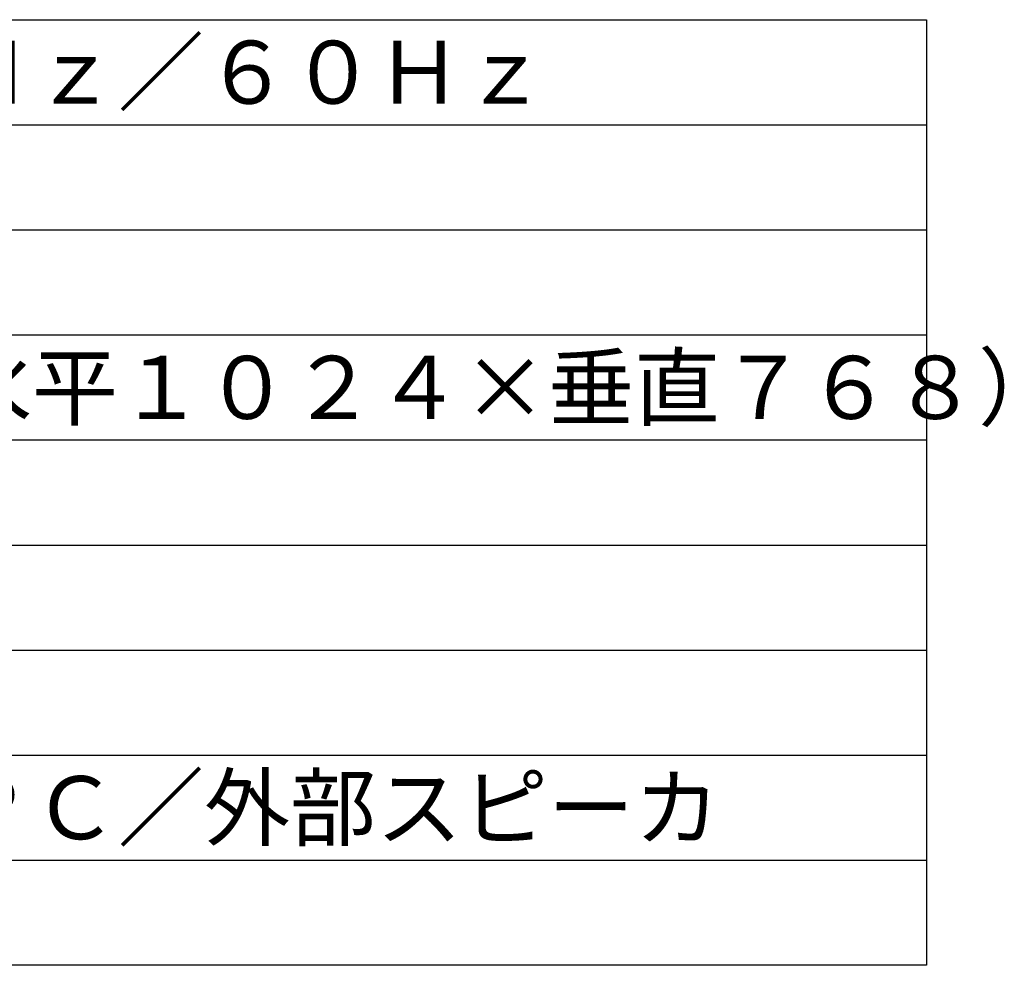
# Model space of a CAD drawing. Units: millimetres. Extents: x -59 to 79, y -55 to 58.
# Drawn here: x 23 to 69, y -55 to -10 of the extents above; entities that cross this region are included whole.
import ezdxf

# ---------------------------------------------------------------- set-up
doc = ezdxf.new("R2010")
doc.units = ezdxf.units.MM
doc.layers.add('MOJI1', color=2, linetype='Continuous')
doc.layers.add('WAKU', color=4, linetype='Continuous')
doc.styles.get("Standard").update_dxf_attribs({"font": 'MONOTXT.shx', "bigfont": 'BIGFONT.shx'})

msp = doc.modelspace()

# ---------------------------------------------------------------- linework, layer by layer
at = {"layer": 'WAKU', "color": 4}
for p, q in [((-59.32505, -10.31075), (65.67495, -10.31075)), ((65.67495, -10.31075), (65.67495, -55.31075)), ((65.67495, -55.31075), (-59.32505, -55.31075))]:
    msp.add_line(p, q, dxfattribs=at)
at = {"layer": 'WAKU', "color": 1}
for p, q in [((-59.32505, -15.31075), (65.67495, -15.31075)), ((-59.32505, -20.31075), (65.67495, -20.31075)), ((-59.32505, -25.31075), (65.67495, -25.31075)), ((-59.32505, -30.31075), (65.67495, -30.31075)), ((-59.32505, -35.31075), (65.67495, -35.31075)), ((-59.32505, -40.31075), (65.67495, -40.31075)), ((-59.32505, -45.31075), (65.67495, -45.31075)), ((-59.32505, -50.31075), (65.67495, -50.31075))]:
    msp.add_line(p, q, dxfattribs=at)

# ---------------------------------------------------------------- texts
at = {"layer": 'MOJI1'}
for s, p in [('ＡＣ１００Ｖ\u3000５０Ｈｚ／６０Ｈｚ', (-17.82505, -14.31075)), ('７８６４３２画素（水平１０２４×垂直７６８）', (-17.82505, -29.31075)), ('ビデオ／Ｓビデオ／ＰＣ／外部スピーカ', (-17.82505, -49.31075))]:
    msp.add_text(s, height=3, dxfattribs=at).set_placement(p)

doc.saveas('drawing.dxf')
